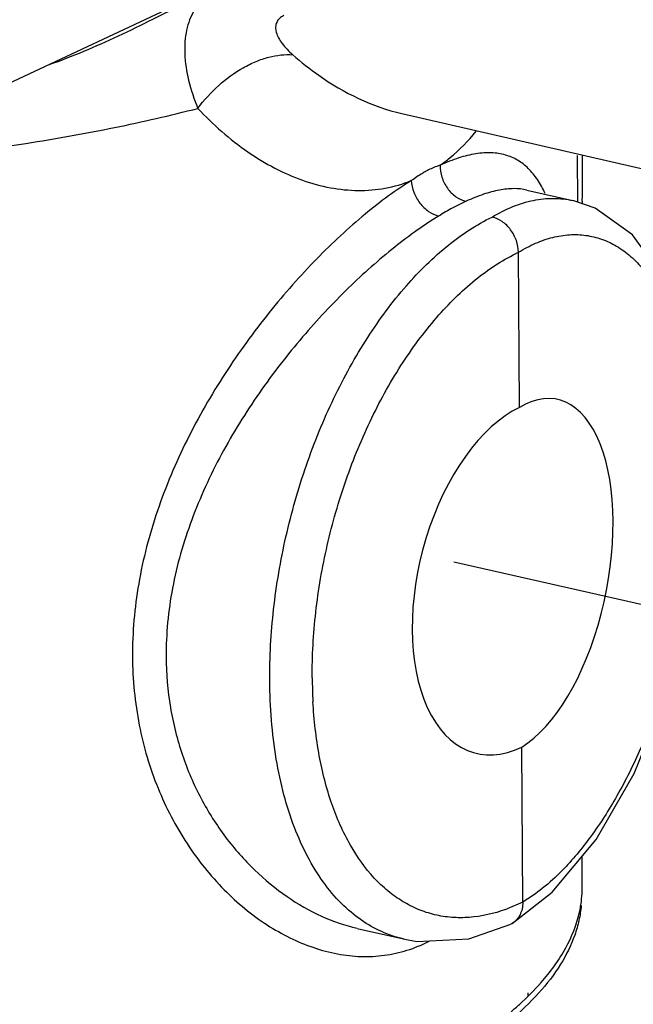
# Model space of a CAD drawing. Units: inches. Extents: x 2.2 to 13.7, y 0.6 to 15.9.
# Drawn here: x 7 to 7.2, y 6.5 to 6.9 of the extents above; entities that cross this region are included whole.
import ezdxf

# ---------------------------------------------------------------- set-up
doc = ezdxf.new("R2010")
doc.units = ezdxf.units.IN
doc.header["$LTSCALE"] = 1.21
doc.header["$MEASUREMENT"] = 0
doc.linetypes.add('DASHED', pattern=[0.2, 0.1, -0.1])
doc.layers.get('0').update_dxf_attribs({"linetype": 'CONTINUOUS'})
doc.layers.add('12_COMPONENTS', color=7, linetype='CONTINUOUS')

msp = doc.modelspace()

# ---------------------------------------------------------------- linework, layer by layer
at = {"linetype": 'DASHED'}
msp.add_line((7.123589651000001, 6.6575795599), (9.262349989119665, 6.176296099979218), dxfattribs=at)
at = {"layer": '12_COMPONENTS', "linetype": 'Continuous'}
for p, q in [((7.023426057899999, 6.882774797000001), (6.774359163400001, 6.7659708512)), ((7.103003433600001, 6.8351388959), (7.1030147514, 6.8351362986)), ((7.1030211362, 6.8351348337), (7.257747085499999, 6.799635583200001)), ((7.1726291995, 6.800010032599999), (7.172506026900001, 6.818544214099999)), ((7.1524327373, 6.8048593364), (7.1707474831, 6.80065731)), ((7.1284475651, 6.800417243200001), (7.1231323847, 6.7977531387)), ((7.174458288999999, 6.8004017422), (7.174446344600001, 6.799204165800001)), ((7.1495540062, 6.718762059099999), (7.1491456791, 6.7802043899)), ((7.1508560746, 6.5228355123), (7.1504477475, 6.5842778431)), ((7.174429458, 6.529119154500001), (7.1743509341, 6.5409349045)), ((7.1466948909, 6.514454134299999), (7.1625381829, 6.5267809434)), ((7.1508560746, 6.5228355123), (7.1446514205, 6.5201656514)), ((7.085264650499999, 6.5124753042), (7.1036272663, 6.508262256699999)), ((7.1466947632, 6.5144540577), (7.1461239826, 6.5141460088)), ((7.103523953300001, 6.5082863379), (7.108920556, 6.5073149778)), ((7.1528595229, 6.486904253300001), (7.152867966900001, 6.4856336599))]:
    msp.add_line(p, q, dxfattribs=at)
for points in [[(7.2222032615, 6.696365136), (7.2208720996, 6.719737539700001), (7.2156196077, 6.747309264299999), (7.2064806098, 6.770347840199999), (7.1943422681, 6.7870552187), (7.179542147999999, 6.7976302076), (7.1707543987, 6.800655444299999)], [(7.1625381829, 6.5267809434), (7.1799309699, 6.547620866799999), (7.1949678343, 6.5737800645), (7.207086229, 6.6037389753), (7.2158676725, 6.6360331014), (7.2209617332, 6.669134323300001)], [(7.108920556, 6.5073149778), (7.1294999112, 6.5082963215), (7.1461238953, 6.514145957)]]:
    msp.add_lwpolyline(points, dxfattribs=at)
for centre, radius, start, end in [((5.6786424548, 6.8137190911), 1.4958751156, 359.4899053018, 0.1827102622), ((7.179502011, 6.6931173378), 0.1188536311, 118.3123313078, 121.4173861756), ((7.260371411, 6.6129281992), 0.1929191822, 180.3663418755, 183.1886316069), ((7.1228011812, 6.5790917636), 0.06284679509999999, 289.7504855146, 290.345153885), ((7.088732600599999, 6.5557072838), 0.05441908610000001, 287.3946317576, 297.4629612797)]:
    msp.add_arc(centre, radius, start, end, dxfattribs=at)
for major_axis, ratio, start_param, end_param in [((0.0143910987, 0.0704614392), 0.4784510011999999, -2.7259400062, 0.4156526474), ((0.0179708003, 0.0696365786), 0.5599023178, 0.4422999729, 3.5838926265)]:
    msp.add_ellipse((7.150000876900001, 6.6515199511), major_axis=major_axis, ratio=ratio, start_param=start_param, end_param=end_param, dxfattribs=at)
for points, knots in [([(6.9629635518, 6.8544018976), (6.9676725249, 6.856075672799999), (6.9770254514, 6.8597165491), (6.9907890809, 6.865841289800001), (7.004131305700001, 6.872354490499999), (7.012852139700001, 6.876850979199999), (7.0171142798, 6.8790181051)], [0, 0, 0, 0, 0.2518633898, 0.5055207022, 0.759029588, 1, 1, 1, 1]), ([(7.0207304382, 6.8759450511), (7.019290977200001, 6.8735778899), (7.0177732524, 6.8694564298), (7.016956133200001, 6.863597637000001), (7.0168642832, 6.8569051397), (7.0182663675, 6.8478884866), (7.020664820099999, 6.840809975499999), (7.022154845399999, 6.837199499900001)], [0, 0, 0, 0, 0.207496706, 0.3212916395, 0.4425731772, 0.7074675248000001, 1, 1, 1, 1]), ([(7.0562285536, 6.874005052699999), (7.055613295, 6.873688838300001), (7.054491110800001, 6.872940674500001), (7.0532920151, 6.871325307899999), (7.052841946, 6.8693504545), (7.0531572013, 6.8672044219), (7.0541083777, 6.8649852833), (7.055598203200001, 6.8627413698), (7.0575282897, 6.8605133463), (7.0590094375, 6.8591020332), (7.0598000052, 6.858400851)], [0, 0, 0, 0, 0.1080379333, 0.2072697174, 0.306582299, 0.4159094270000001, 0.5404917367000001, 0.6809096912999999, 0.83496393, 1, 1, 1, 1]), ([(7.0221529657, 6.837203110599999), (7.024585954400001, 6.8404995382), (7.0300799781, 6.8465231429), (7.0382014155, 6.852449465199999), (7.0450942473, 6.8558347748), (7.0515778215, 6.858055022699999), (7.0566279412, 6.858673666000001), (7.059799845900001, 6.858400523999999)], [0, 0, 0, 0, 0.2742628632, 0.5415444263, 0.6677293359, 0.7868822959, 1, 1, 1, 1]), ([(7.0598000052, 6.858400851), (7.063056895800001, 6.855512421), (7.0759356558, 6.8452960802), (7.0912210249, 6.8378442362), (7.103009845700001, 6.835138064700001)], [0, 0, 0, 0, 0.2646541773, 1, 1, 1, 1]), ([(6.8793031948, 6.8150130691), (6.904314787100001, 6.816771614099999), (6.941112454, 6.820779945700001), (6.9886236568, 6.8292254721), (7.0112272456, 6.8343797547), (7.022156821799999, 6.8372000096)], [0, 0, 0, 0, 0.5197172714, 0.7660323186, 1, 1, 1, 1]), ([(7.022156821799999, 6.8372000096), (7.0281279509, 6.8307836659), (7.037904486, 6.8221397638), (7.0523794713, 6.813367932899999), (7.0633524693, 6.8085451647), (7.0744732167, 6.8054967926), (7.0855764226, 6.804362054199999), (7.0964584615, 6.8052621581), (7.1034041061, 6.8072551598), (7.1067247369, 6.8085742749)], [0, 0, 0, 0, 0.2776592874, 0.4090200872999999, 0.5350804213, 0.6561056697, 0.7728544348999999, 0.8868113961, 1, 1, 1, 1]), ([(7.118134494, 6.8147198058), (7.1194388154, 6.815623791), (7.124677127899999, 6.8195686188), (7.1293006953, 6.8243029547), (7.1324342908, 6.8281555883)], [0, 0, 0, 0, 0.242170674, 1, 1, 1, 1]), ([(7.159702544299999, 6.803511642999999), (7.1588237817, 6.805418173600001), (7.1569150437, 6.808949417999999), (7.1532790508, 6.8134784433), (7.1489620605, 6.816855424500001), (7.1439498483, 6.8189839197), (7.1382898999, 6.819808795599999), (7.1320259851, 6.8193524203), (7.1251804411, 6.817643305), (7.1205422426, 6.8158102396), (7.118134494, 6.8147198058)], [0, 0, 0, 0, 0.127941134, 0.2435006015, 0.3515485565, 0.4585241649, 0.5715540546, 0.6968378064, 0.8389138613, 1, 1, 1, 1]), ([(7.1125616544, 6.812268022), (7.112076870399999, 6.8120068212), (7.110069394400001, 6.810875702200001), (7.1081428041, 6.8096030659), (7.1067236677, 6.808573596)], [0, 0, 0, 0, 0.2390193938, 1, 1, 1, 1]), ([(7.1181350836, 6.8147200291), (7.1176759831, 6.814566040700001), (7.1157663676, 6.8138725043), (7.113923616799999, 6.8130013236), (7.1125616411, 6.8122680073)], [0, 0, 0, 0, 0.2384133542, 1, 1, 1, 1]), ([(7.1181351799, 6.8147202658), (7.1180872085, 6.8131167774), (7.1185727214, 6.8098414698), (7.120766322200001, 6.8054559381), (7.1241320888, 6.802053700499999), (7.1270016925, 6.8007310474), (7.1284475646, 6.8004172281)], [0, 0, 0, 0, 0.2543522772, 0.5137978756, 0.7654144467, 1, 1, 1, 1]), ([(7.1067247369, 6.8085742749), (7.103654372899999, 6.806678797899999), (7.0974015187, 6.8024455224), (7.084600296100001, 6.792475462300001), (7.0684184803, 6.777390512899999), (7.0498019228, 6.7563226261), (7.0324361715, 6.732371907899999), (7.0173419506, 6.7061528637), (7.0055258953, 6.678251144600001), (6.9979435514, 6.6493726112), (6.9962025561, 6.629705001), (6.996263731900001, 6.6200389839)], [0, 0, 0, 0, 0.04779553650000001, 0.09991109449999999, 0.2148111859, 0.3402115225, 0.4717948091, 0.6060170632999999, 0.7401156065000001, 0.8719620707, 1, 1, 1, 1]), ([(7.106722491699999, 6.8085734913), (7.106797722400001, 6.807008624500001), (7.1073394655, 6.8046319774), (7.1087109136, 6.8017260271), (7.1105008429, 6.799018564), (7.1133112019, 6.7962669673), (7.1161294304, 6.7948936813), (7.117547434700001, 6.7945441987)], [0, 0, 0, 0, 0.2501733602, 0.380910946, 0.5121155177000001, 0.7667911578000001, 1, 1, 1, 1]), ([(7.1524328451, 6.804859314500001), (7.150778112, 6.8052389826), (7.1471515565, 6.8055872129), (7.141372839700001, 6.8049504849), (7.135020759600001, 6.8032123303), (7.1306987794, 6.8014519941), (7.1284475651, 6.800417243200001)], [0, 0, 0, 0, 0.2054660416, 0.4363907537, 0.7001468685, 1, 1, 1, 1]), ([(7.138726756900001, 6.7941752742), (7.1413518374, 6.7957464522), (7.1466297504, 6.7984300051), (7.154846672100001, 6.8009889362), (7.1629377272, 6.8018406801), (7.1681998191, 6.8012420177), (7.1707141852, 6.800665087200001)], [0, 0, 0, 0, 0.2746551026, 0.529106607, 0.76840551, 1, 1, 1, 1]), ([(7.1175473434, 6.7945461541), (7.1146509761, 6.7927776915), (7.108738761900001, 6.7888525685), (7.096575430700001, 6.779671765800001), (7.0810738006, 6.7658623521), (7.0630402428, 6.7465974626), (7.046011501000001, 6.724646297100001), (7.0310084321, 6.7004889712), (7.0190909133, 6.674592659400001), (7.0113327927, 6.647579868999999), (7.0095244577, 6.6290698749), (7.0095824436, 6.619977992000001)], [0, 0, 0, 0, 0.0478286413, 0.09992742689999999, 0.2146855587, 0.33989908, 0.4713704236, 0.6056135319, 0.7398478631000001, 0.8718577687000001, 1, 1, 1, 1]), ([(7.0506393544, 6.6105581786), (7.050577420900001, 6.6199765222), (7.0516697572, 6.639154910299999), (7.0565622349, 6.6677476513), (7.064569737799999, 6.695822628099999), (7.0753836026, 6.722320517999999), (7.0886030825, 6.7462534263), (7.1037448295, 6.7667460078), (7.120261920700001, 6.7830402), (7.132550142, 6.791168469400001), (7.138726756900001, 6.7941752742)], [0, 0, 0, 0, 0.1330015782, 0.2705089884, 0.4088644917, 0.5444454267000001, 0.6737978416, 0.7939923763, 0.9029926770000001, 1, 1, 1, 1]), ([(7.1491456791, 6.7802043899), (7.1491352749, 6.781768834), (7.1486903635, 6.784156875700001), (7.1474116707, 6.7870800307), (7.1457036361, 6.7897840503), (7.142944338, 6.792526502599999), (7.140138949, 6.7938512697), (7.138726756900001, 6.7941752733)], [0, 0, 0, 0, 0.2523159222, 0.3828670327000001, 0.513366397, 0.7663269488, 1, 1, 1, 1]), ([(7.1491456791, 6.7802043899), (7.151331702, 6.7815446782), (7.1557231341, 6.7838712712), (7.1625451931, 6.7862565055), (7.1692861572, 6.7873539448), (7.175867254500001, 6.7871333439), (7.1822059774, 6.7855886891), (7.1882192272, 6.782741504400001), (7.1938429063, 6.7786426724), (7.199021697, 6.773342168099999), (7.203723097899999, 6.7669049524), (7.209511766499999, 6.7564977102), (7.215156950800001, 6.740882835700001), (7.2192939056, 6.7195795501), (7.2203214065, 6.7043162127), (7.22045135, 6.696317015599999)], [0, 0, 0, 0, 0.0562868537, 0.1086772922, 0.1579671985, 0.2053446369, 0.252250029, 0.3001728632, 0.3504575081, 0.4042058368999999, 0.4621955115, 0.5249232207, 0.6650829496, 0.8243854361, 1, 1, 1, 1]), ([(7.0674561722, 6.611694707000001), (7.0673997252, 6.6203612472), (7.0684142623, 6.6380091713), (7.072959405900001, 6.664313232400001), (7.0803947639, 6.690128580800001), (7.0904325208, 6.7144754061), (7.102698593, 6.7364406412), (7.116741812100001, 6.7552169497), (7.1320527687, 6.770105700599999), (7.1434316385, 6.7774900026), (7.1491456791, 6.7802043899)], [0, 0, 0, 0, 0.1329931756, 0.2704935033, 0.4088405984, 0.5444061547, 0.6737386516, 0.7939171209, 0.9029259953000001, 1, 1, 1, 1]), ([(7.2204766624, 6.694114204400001), (7.2205250949, 6.686700114400001), (7.219916581100001, 6.671613570700001), (7.217091426100001, 6.648954124199999), (7.2124044185, 6.626369495900001), (7.2059961952, 6.6044982538), (7.1980424734, 6.5839489915), (7.1887665951, 6.5652911535), (7.178432359299999, 6.5490378377), (7.1705831564, 6.5395717315), (7.1665139144, 6.535428020499999)], [0, 0, 0, 0, 0.1299270888, 0.264187726, 0.3997408733, 0.5336927174, 0.6631257603, 0.7853910575, 0.8982264846, 1, 1, 1, 1]), ([(6.996263731900001, 6.6200389839), (6.9963267914, 6.6109753937), (6.9980343367, 6.5931899747), (7.0054511068, 6.568092802200001), (7.0169708889, 6.545983239), (7.03171216, 6.5275695084), (7.048765678400001, 6.5134300261), (7.064513675900001, 6.5055430498), (7.077328760599999, 6.502143527599999), (7.0867724133, 6.5010866186), (7.0960735614, 6.5015320255), (7.102090254, 6.5028654804), (7.1050012617, 6.5037768727)], [0, 0, 0, 0, 0.1497579644, 0.2931922794, 0.4298217002, 0.5591037565, 0.6803663897, 0.7932262578, 0.8468070005, 0.8987634293000001, 0.9496002884, 1, 1, 1, 1]), ([(7.0095824436, 6.619977992000001), (7.0096287262, 6.6132806159), (7.010732694, 6.6000785028), (7.0154669795, 6.5811359853), (7.0229267569, 6.5638169884), (7.0326508526, 6.5484910186), (7.044158844, 6.535425958899999), (7.0569911353, 6.5248490875), (7.0707027337, 6.5169760777), (7.0804232311, 6.5135933897), (7.085262259199999, 6.5124762563)], [0, 0, 0, 0, 0.1425178447, 0.2805166809, 0.4137303498, 0.5420473125999999, 0.6651595404999999, 0.7826980374, 0.8943212842, 1, 1, 1, 1]), ([(7.0869410626, 6.5157022597), (7.0841014617, 6.517664898500001), (7.078629249800001, 6.5223041466), (7.0714952459, 6.5308279225), (7.0652996791, 6.54098078), (7.0601078337, 6.5526163443), (7.0559831999, 6.5655891805), (7.0518705123, 6.5849187649), (7.050709125700001, 6.6001703191), (7.0506393544, 6.6105581786)], [0, 0, 0, 0, 0.0984931772, 0.2033657932, 0.3159092792, 0.4367657252, 0.5660743355, 0.7035920738, 1, 1, 1, 1]), ([(7.1440386652, 6.5199420473), (7.1394272471, 6.5182863903), (7.1322716188, 6.5166355857), (7.1227373088, 6.5166365596), (7.1159090425, 6.517705235599999), (7.109350428200001, 6.519843392999999), (7.103116550599999, 6.5230238257), (7.097260947200001, 6.5272181855), (7.0898408899, 6.5342841514), (7.081793041799999, 6.5456590436), (7.0745785974, 6.562147163400001), (7.0696979654, 6.5813283636), (7.0681505695, 6.5950413859), (7.0677509024, 6.6021973788)], [0, 0, 0, 0, 0.1112762648, 0.1640484005, 0.2158490578, 0.2675626175, 0.3200657077, 0.3741668399, 0.4305690876, 0.5521243226, 0.6875458940000001, 0.8372258537999999, 1, 1, 1, 1]), ([(7.2004692374, 6.5866142296), (7.2048796209, 6.583176438), (7.2129697187, 6.5762008422), (7.223202199099999, 6.5648172245), (7.2308298012, 6.553098638), (7.2357611563, 6.5410961686), (7.2379029939, 6.5288961397), (7.2371909829, 6.5166404378), (7.233651789, 6.5044879268), (7.2273710152, 6.492550931799999), (7.2184418081, 6.480892901900001), (7.206945694, 6.4695587676), (7.192958458200001, 6.4585998004), (7.1765673386, 6.4480700443), (7.157871395599999, 6.4380307484), (7.136986526599999, 6.4285425214), (7.1140439337, 6.419664396900001), (7.089188870599999, 6.411454647), (7.0625805916, 6.4039648766), (7.034389918600001, 6.3972452464), (7.0047984722, 6.3913386571), (6.9631993195, 6.384513256), (6.9091011301, 6.3783332773), (6.8426598068, 6.3746837554), (6.7755867736, 6.374807923400001), (6.709614433600001, 6.3787028639), (6.656197958, 6.385090348099999), (6.6153762825, 6.3920877001), (6.5957351339, 6.396184018500001), (6.5861468494, 6.3983838881)], [0, 0, 0, 0, 0.0215203876, 0.0410054999, 0.0587207441, 0.0750703646, 0.0906056313, 0.1059869424, 0.1218979535, 0.1389462932, 0.1576029314, 0.1781921221, 0.2009137695, 0.2258669452, 0.2530771899, 0.2825115342, 0.3140920163, 0.3477061835, 0.3832107962, 0.4204405042, 0.4592088747999999, 0.4993135315, 0.5826475554, 0.6686103636999999, 0.7552608118999999, 0.8406342831, 0.9228075361, 0.9621411311, 1, 1, 1, 1]), ([(7.1665139144, 6.535428020499999), (7.1640567937, 6.5329259333), (7.1591037566, 6.528373895900001), (7.1536092212, 6.5244754827), (7.1508560746, 6.5228355123)], [0, 0, 0, 0, 0.5225180501, 1, 1, 1, 1]), ([(7.1732815238, 6.518698784400001), (7.173477462799999, 6.5195612144), (7.1741584787, 6.5229936748), (7.174446881900001, 6.526504819099999), (7.1744291875, 6.5291191527)], [0, 0, 0, 0, 0.2527745586, 1, 1, 1, 1]), ([(7.174025671799999, 6.5214758275), (7.1738509981, 6.519512887699999), (7.1732352661, 6.5155568197), (7.170941922999999, 6.5075915132), (7.1659779843, 6.497615122000001), (7.1571565673, 6.486228651499999), (7.1498094573, 6.4793062221), (7.1457359423, 6.4758963284)], [0, 0, 0, 0, 0.1075293963, 0.2177373801, 0.4512855125, 0.7101368891, 1, 1, 1, 1]), ([(7.1508560746, 6.5228355123), (7.1508619247, 6.5219557238), (7.1506969913, 6.5202354116), (7.1498915076, 6.5178438837), (7.1485554881, 6.5158432048), (7.1473450275, 6.5148425385), (7.146694708099999, 6.5144544662)], [0, 0, 0, 0, 0.2702140099, 0.5259507247, 0.7674092062000001, 1, 1, 1, 1]), ([(7.1035308475, 6.5082843687), (7.1006000966, 6.5089634127), (7.0947939802, 6.510924404400001), (7.0894718421, 6.513953067999999), (7.0869410626, 6.5157022597)], [0, 0, 0, 0, 0.494407666, 1, 1, 1, 1]), ([(7.158113826699999, 6.4909949398), (7.161823585, 6.4952055098), (7.1681653718, 6.503825063300001), (7.1721739932, 6.5138239659), (7.1732815238, 6.518698784400001)], [0, 0, 0, 0, 0.5288695313, 1, 1, 1, 1]), ([(7.1462792971, 6.479519639299999), (7.1473781882, 6.4804454896), (7.151524212899999, 6.4840554795), (7.1554294317, 6.487948155800001), (7.158113826699999, 6.4909949398)], [0, 0, 0, 0, 0.2613747117, 1, 1, 1, 1])]:
    msp.add_open_spline(points, degree=3, knots=knots, dxfattribs=at)

doc.saveas('drawing.dxf')
